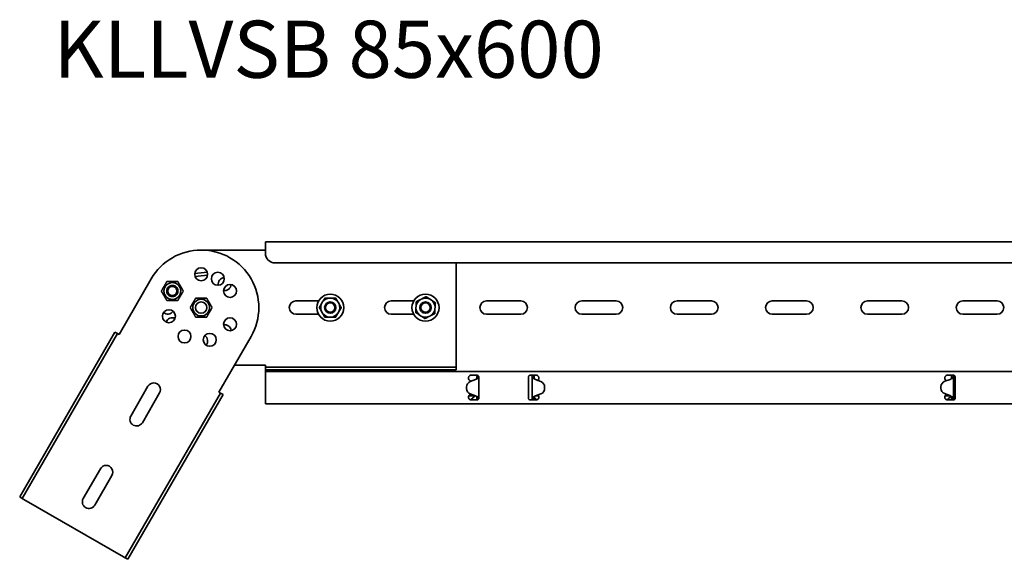
# Model space of a CAD drawing. Units: millimetres. Extents: x 2704 to 3961, y 1855 to 3077.
# Drawn here: x 2704 to 3220, y 2794 to 3077 of the extents above; entities that cross this region are included whole.
import ezdxf

# ---------------------------------------------------------------- set-up
doc = ezdxf.new("R2010")
doc.units = ezdxf.units.MM
doc.layers.add('Symbols(DIN)', color=7, linetype='Continuous', lineweight=18)
doc.layers.add('Visible Edges(DIN)', color=7, linetype='Continuous', lineweight=35)
doc.styles.add('vergokan 3 rood', font='isocpeur.ttf')

msp = doc.modelspace()

# ---------------------------------------------------------------- linework, layer by layer
at = {"layer": 'Visible Edges(DIN)'}
for p, q in [((2832.51, 2956.47), (2798.76, 2956.47)), ((2832.51, 2960.72), (2832.51, 2958.72)), ((3832.51, 2960.72), (2832.51, 2960.72)), ((2832.51, 2954.72), (2832.51, 2958.72)), ((3827.51, 2949.72), (2837.51, 2949.72)), ((2932.51, 2949.72), (2932.51, 2895.97)), ((2772.56, 2941.34), (2755.69, 2912.11)), ((2801.97, 2944.84), (2795.39, 2944.19)), ((2780.73, 2939.92), (2780.72, 2939.93)), ((2786.51, 2939.94), (2786.5, 2939.95)), ((2777.86, 2934.91), (2777.85, 2934.93)), ((2780.76, 2929.92), (2780.75, 2929.93)), ((2866.08, 2931.22), (2867.05, 2931.21)), ((2913.84, 2930.47), (2914.71, 2930.91)), ((2918.86, 2930.66), (2919.67, 2930.12)), ((2848.51, 2929.72), (2860.33, 2929.72)), ((2861.96, 2928.35), (2862.46, 2929.18)), ((2870.63, 2929.09), (2871.11, 2928.25)), ((2898.51, 2929.72), (2910.33, 2929.72)), ((2911.49, 2926.03), (2911.55, 2927)), ((2921.53, 2926.4), (2921.47, 2925.43)), ((2948.51, 2929.72), (2966.51, 2929.72)), ((2998.51, 2929.72), (3016.51, 2929.72)), ((3048.51, 2929.72), (3066.51, 2929.72)), ((3098.51, 2929.72), (3116.51, 2929.72)), ((3148.51, 2929.72), (3166.51, 2929.72)), ((3198.51, 2929.72), (3216.51, 2929.72)), ((2860.33, 2922.72), (2848.51, 2922.72)), ((2862.39, 2923.34), (2861.91, 2924.19)), ((2866.94, 2921.21), (2865.97, 2921.22)), ((2871.06, 2924.09), (2870.56, 2923.25)), ((2910.33, 2922.72), (2898.51, 2922.72)), ((2914.16, 2921.78), (2913.35, 2922.31)), ((2919.18, 2921.96), (2918.31, 2921.53)), ((2966.51, 2922.72), (2948.51, 2922.72)), ((3016.51, 2922.72), (2998.51, 2922.72)), ((3066.51, 2922.72), (3048.51, 2922.72)), ((3116.51, 2922.72), (3098.51, 2922.72)), ((3166.51, 2922.72), (3148.51, 2922.72)), ((3216.51, 2922.72), (3198.51, 2922.72)), ((2703.52, 2826.76), (2753.52, 2913.36)), ((2754.82, 2912.61), (2704.82, 2826.01)), ((2753.52, 2913.36), (2754.82, 2912.61)), ((2755.69, 2912.11), (2754.82, 2912.61)), ((2808.08, 2881.86), (2824.96, 2911.09)), ((2816.23, 2895.97), (2832.51, 2895.97)), ((2832.51, 2895.97), (2832.51, 2894.97)), ((2832.51, 2893.47), (2832.51, 2894.97)), ((2832.51, 2894.97), (2932.51, 2894.97)), ((2932.51, 2895.97), (2932.51, 2894.97)), ((2932.51, 2893.47), (2932.51, 2894.97)), ((2832.51, 2892.72), (2832.51, 2893.47)), ((2932.51, 2893.47), (2832.51, 2893.47)), ((2832.51, 2892.72), (3832.51, 2892.72)), ((2832.51, 2892.72), (2832.51, 2889.3)), ((2832.51, 2888.51), (2832.51, 2889.3)), ((2940.51, 2890.72), (2943.51, 2890.72)), ((2943.73, 2889.72), (2943.51, 2889.72)), ((2944.18, 2889.72), (2943.73, 2889.72)), ((2944.51, 2889.72), (2944.18, 2889.72)), ((2944.51, 2889.3), (2944.51, 2889.72)), ((2944.51, 2889.3), (2944.51, 2889.11)), ((2944.51, 2889.11), (2944.51, 2879.25)), ((2970.51, 2889.72), (2970.51, 2889.3)), ((2970.51, 2888.51), (2970.51, 2889.3)), ((2971.51, 2890.72), (2974.51, 2890.72)), ((2972.84, 2889.72), (2972.51, 2889.72)), ((2972.51, 2878.72), (2972.51, 2889.72)), ((2973.29, 2889.72), (2972.84, 2889.72)), ((2973.51, 2889.72), (2973.29, 2889.72)), ((3190.51, 2890.72), (3193.51, 2890.72)), ((3192.41, 2888.87), (3192.41, 2888.87)), ((3192.41, 2888.87), (3192.41, 2888.87)), ((3192.73, 2889.72), (3192.51, 2889.72)), ((3193.18, 2889.72), (3192.73, 2889.72)), ((3193.51, 2889.72), (3193.18, 2889.72)), ((3193.51, 2889.72), (3193.51, 2878.72)), ((3194.51, 2889.3), (3194.51, 2889.72)), ((3194.51, 2889.3), (3194.51, 2888.51)), ((2761.85, 2869.29), (2770.85, 2884.88)), ((2832.51, 2887.8), (2832.51, 2888.51)), ((2832.51, 2880.63), (2832.51, 2887.8)), ((2938.01, 2884.54), (2938.01, 2884.53)), ((2938.01, 2883.72), (2938.01, 2884.52)), ((2938.01, 2883.71), (2938.01, 2884.51)), ((2939.96, 2887.8), (2939.76, 2887.92)), ((2942.72, 2888.38), (2939.96, 2887.35)), ((2940.44, 2887.53), (2939.96, 2887.8)), ((2970.51, 2887.8), (2970.51, 2888.51)), ((2970.51, 2880.63), (2970.51, 2887.8)), ((2977.06, 2887.35), (2974.3, 2888.38)), ((2979.01, 2884.54), (2979.01, 2884.53)), ((2979.01, 2883.72), (2979.01, 2884.52)), ((2979.01, 2883.71), (2979.01, 2884.51)), ((3187.01, 2884.72), (3187.01, 2883.92)), ((3187.01, 2884.72), (3187.01, 2883.93)), ((3187.01, 2883.89), (3187.01, 2883.9)), ((3191.78, 2888.51), (3189.01, 2887.52)), ((3189.01, 2887.53), (3191.78, 2888.51)), ((3189.89, 2887.84), (3189.76, 2887.92)), ((3194.51, 2888.51), (3194.51, 2887.8)), ((3194.51, 2887.8), (3194.51, 2880.63)), ((2808.95, 2881.36), (2758.95, 2794.76)), ((2760.25, 2794.01), (2810.25, 2880.61)), ((2776.92, 2881.38), (2767.92, 2865.79)), ((2808.08, 2881.86), (2808.95, 2881.36)), ((2810.25, 2880.61), (2808.95, 2881.36)), ((2832.51, 2879.92), (2832.51, 2880.63)), ((2832.51, 2879.13), (2832.51, 2879.92)), ((2832.51, 2879.13), (2832.51, 2875.72)), ((2939.17, 2879.89), (2942.01, 2879.89)), ((2939.76, 2880.52), (2939.96, 2880.63)), ((2939.96, 2880.63), (2940.27, 2880.81)), ((2940.01, 2880.92), (2942.78, 2879.93)), ((2942.78, 2879.92), (2940.01, 2880.91)), ((2940.18, 2880.76), (2940.43, 2880.76)), ((2941.08, 2878.58), (2942.01, 2879.39)), ((2942.01, 2879.89), (2942.01, 2880.2)), ((2942.01, 2879.39), (2942.01, 2879.89)), ((2943.41, 2879.56), (2943.41, 2879.57)), ((2943.41, 2879.56), (2943.41, 2879.56)), ((2943.51, 2878.72), (2943.73, 2878.72)), ((2943.73, 2878.72), (2944.18, 2878.72)), ((2944.18, 2878.72), (2944.51, 2878.72)), ((2944.51, 2879.25), (2944.51, 2879.13)), ((2944.51, 2878.72), (2944.51, 2879.13)), ((2970.51, 2879.92), (2970.51, 2880.63)), ((2970.51, 2879.13), (2970.51, 2879.92)), ((2970.51, 2879.13), (2970.51, 2878.72)), ((2972.51, 2878.72), (2972.84, 2878.72)), ((2972.84, 2878.72), (2973.29, 2878.72)), ((2973.29, 2878.72), (2973.51, 2878.72)), ((2973.52, 2878.95), (2973.94, 2878.58)), ((2973.61, 2879.57), (2973.61, 2879.56)), ((2973.61, 2879.56), (2973.61, 2879.56)), ((2974.15, 2879.89), (2975.85, 2879.89)), ((2974.24, 2879.93), (2977.01, 2880.92)), ((2977.01, 2880.91), (2974.24, 2879.92)), ((3188.96, 2881.08), (3191.72, 2880.06)), ((3189.17, 2879.89), (3192.01, 2879.89)), ((3189.76, 2880.52), (3189.96, 2880.63)), ((3189.96, 2880.63), (3190.04, 2880.68)), ((3191.08, 2878.58), (3192.01, 2879.39)), ((3192.01, 2879.89), (3192.01, 2879.92)), ((3192.01, 2879.39), (3192.01, 2879.89)), ((3192.51, 2878.72), (3192.73, 2878.72)), ((3192.73, 2878.72), (3193.18, 2878.72)), ((3193.18, 2878.72), (3193.51, 2878.72)), ((3194.51, 2880.63), (3194.51, 2879.92)), ((3194.51, 2879.92), (3194.51, 2879.13)), ((3194.51, 2878.72), (3194.51, 2879.13)), ((2832.51, 2875.72), (3832.51, 2875.72)), ((2943.51, 2877.72), (2940.51, 2877.72)), ((2974.51, 2877.72), (2971.51, 2877.72)), ((3193.51, 2877.72), (3190.51, 2877.72)), ((2736.85, 2825.99), (2745.85, 2841.58)), ((2751.92, 2838.08), (2742.92, 2822.49)), ((2703.52, 2826.76), (2704.82, 2826.01)), ((2705.69, 2825.51), (2704.82, 2826.01)), ((2758.08, 2795.26), (2705.69, 2825.51)), ((2758.08, 2795.26), (2758.95, 2794.76)), ((2760.25, 2794.01), (2758.95, 2794.76))]:
    msp.add_line(p, q, dxfattribs=at)
for centre, radius in [((2798.76, 2943.72), 3.4), ((2807.51, 2941.37), 3.4), ((2813.92, 2934.97), 3.4), ((2798.76, 2926.22), 4.4), ((2866.51, 2926.22), 7.1), ((2916.51, 2926.22), 7.1), ((2781.86, 2921.69), 3.4), ((2798.76, 2926.22), 3), ((2866.51, 2926.22), 2.96), ((2866.51, 2926.22), 2.46), ((2916.51, 2926.22), 2.96), ((2916.51, 2926.22), 2.46), ((2813.92, 2917.47), 3.4), ((2790.01, 2911.06), 3.4), ((2803.29, 2909.31), 3.4)]:
    msp.add_circle(centre, radius, dxfattribs=at)
for centre, radius, start, end in [((2798.76, 2926.22), 30.25, 330, 150), ((2837.51, 2954.72), 5, 180, 270), ((2811.13, 2938.59), 3.4, 94.7082, 190.2918), ((2811.13, 2938.59), 3.4, 259.7082, 355.2918), ((2866.51, 2926.22), 5.02, 94.9032, 143.8142), ((2866.51, 2926.22), 5.02, 34.9032, 83.8142), ((2916.51, 2926.22), 5.02, 122.0965, 171.0075), ((2916.51, 2926.22), 5.02, 62.0965, 111.0075), ((2916.51, 2926.22), 5.02, 2.0965, 51.0075), ((2848.51, 2926.22), 3.5, 90, 270), ((2866.51, 2926.22), 5.02, 154.9032, 203.8142), ((2866.51, 2926.22), 5.02, 334.9032, 23.8142), ((2898.51, 2926.22), 3.5, 90, 270), ((2916.51, 2926.22), 5.02, 182.0965, 231.0075), ((2916.51, 2926.22), 5.02, 302.0965, 351.0075), ((2948.51, 2926.22), 3.5, 90, 270), ((2966.51, 2926.22), 3.5, 270, 90), ((2998.51, 2926.22), 3.5, 90, 270), ((3016.51, 2926.22), 3.5, 270, 90), ((3048.51, 2926.22), 3.5, 90, 270), ((3066.51, 2926.22), 3.5, 270, 90), ((3098.51, 2926.22), 3.5, 90, 270), ((3116.51, 2926.22), 3.5, 270, 90), ((3148.51, 2926.22), 3.5, 90, 270), ((3166.51, 2926.22), 3.5, 270, 90), ((3198.51, 2926.22), 3.5, 90, 270), ((3216.51, 2926.22), 3.5, 270, 90), ((2781.26, 2926.22), 3.4, 229.7082, 325.2918), ((2783.6, 2917.47), 3.4, 64.7082, 160.2918), ((2866.51, 2926.22), 5.02, 214.9032, 263.8142), ((2866.51, 2926.22), 5.02, 274.9032, 323.8142), ((2916.51, 2926.22), 5.02, 242.0965, 291.0075), ((2811.13, 2913.84), 3.4, 4.7082, 100.2918), ((2798.76, 2908.72), 3.4, 319.7082, 55.2918), ((2940.51, 2889.22), 1.5, 176.7214, 208.1255), ((2974.51, 2889.22), 1.5, 331.8745, 3.2786), ((3190.51, 2889.22), 1.5, 176.7214, 208.1255), ((2773.89, 2883.13), 3.5, 330, 150), ((2940.51, 2879.22), 1.5, 151.8745, 183.2786), ((2974.51, 2879.22), 1.5, 356.7214, 28.1255), ((3190.51, 2879.22), 1.5, 151.8745, 183.2786), ((2764.89, 2867.54), 3.5, 150, 330), ((2748.89, 2839.83), 3.5, 330, 150), ((2739.89, 2824.24), 3.5, 150, 330)]:
    msp.add_arc(centre, radius, start, end, dxfattribs=at)
for centre, major_axis, ratio, start_param, end_param in [((2798.7, 2944.47), (13.16, 1.3), 0.004479, 1.319759, 1.824392), ((2798.86, 2942.88), (-13.16, -1.3), 0.004479, 4.460925, 4.96641), ((2942.02, 2890.25), (-2, 0), 0.99997, 1.927554, 2.338792), ((2975, 2890.25), (-2, 0), 0.99997, 0.802801, 1.214039), ((3191.11, 2890.4), (2, 0), 0.99997, 5.053763, 5.417005), ((3191.11, 2890.39), (-2, 0), 0.99997, 1.912171, 2.275412), ((2941.01, 2884.54), (-3, 0), 0.99997, 5.069146, 6.290877), ((2941.01, 2884.53), (-3, 0), 0.99997, 0, 0.007691), ((2941.01, 2883.74), (-3, 0), 0.99997, 0.007691, 1.229422), ((2941.01, 2883.73), (-3, 0), 0.99997, 0.007691, 1.229422), ((2976.01, 2883.74), (3, 0), 0.99997, 5.053763, 6.275494), ((2976.01, 2883.73), (3, 0), 0.99997, 5.053763, 6.275494), ((2976.01, 2884.54), (3, 0), 0.99997, 6.275494, 7.497224), ((2976.01, 2884.53), (3, 0), 0.99997, 6.275494, 6.283185), ((3190.01, 2883.89), (-3, 0), 0.99997, 6.275494, 7.497224), ((3190.01, 2884.7), (-3, 0), 0.99997, 5.053763, 6.275494), ((3190.01, 2884.69), (-3, 0), 0.99997, 5.053763, 6.275494), ((3190.01, 2883.9), (-3, 0), 0.99997, 6.275494, 6.283185), ((2942.11, 2878.05), (2, 0), 0.99997, 0.86618, 1.229422), ((2942.11, 2878.04), (-2, 0), 0.99997, 4.007773, 4.371015), ((2974.91, 2878.05), (2, 0), 0.99997, 1.912171, 2.275412), ((2974.91, 2878.04), (-2, 0), 0.99997, 5.053763, 5.417005), ((3191.02, 2878.18), (2, 0), 0.99997, 0.802801, 1.214039)]:
    msp.add_ellipse(centre, major_axis=major_axis, ratio=ratio, start_param=start_param, end_param=end_param, dxfattribs=at)
for major_axis in [(3.61, 2.51), (2.46, 1.71), (2.02, 1.4)]:
    msp.add_ellipse((2783.63, 2934.93), major_axis=major_axis, ratio=0.999989, dxfattribs=at)
for points, weights in [([(2780.72, 2939.93), (2779.28, 2937.43), (2777.85, 2934.93)], [1, 1.15470053838, 1]), ([(2777.86, 2934.91), (2779.3, 2937.41), (2780.73, 2939.92)], [1, 1.15470053838, 1]), ([(2786.5, 2939.95), (2783.61, 2939.95), (2780.72, 2939.93)], [1, 1.15470053838, 1]), ([(2780.73, 2939.92), (2783.62, 2939.93), (2786.51, 2939.94)], [1, 1.15470053838, 1]), ([(2786.51, 2939.94), (2787.96, 2937.44), (2789.41, 2934.94)], [1, 1.15470053838, 1]), ([(2777.85, 2934.93), (2779.3, 2932.43), (2780.75, 2929.93)], [1, 1.15470053838, 1]), ([(2780.76, 2929.92), (2779.31, 2932.41), (2777.86, 2934.91)], [1, 1.15470053838, 1]), ([(2786.53, 2929.94), (2783.65, 2929.93), (2780.76, 2929.92)], [1, 1.15470053838, 1]), ([(2789.41, 2934.94), (2787.97, 2932.44), (2786.53, 2929.94)], [1, 1.15470053838, 1]), ([(2792.99, 2926.22), (2794.43, 2928.72), (2795.87, 2931.22)], [1, 1.15470053838, 1]), ([(2795.87, 2931.22), (2798.76, 2931.22), (2801.65, 2931.22)], [1, 1.15470053838, 1]), ([(2801.65, 2931.22), (2803.09, 2928.72), (2804.53, 2926.22)], [1, 1.15470053838, 1]), ([(2862.46, 2929.18), (2863.03, 2930.14), (2863.68, 2931.25)], [1, 1.02569077127, 1]), ([(2863.68, 2931.25), (2864.96, 2931.24), (2866.08, 2931.22)], [1, 1.02569077127, 1]), ([(2867.05, 2931.21), (2868.17, 2931.2), (2869.45, 2931.19)], [1, 1.02569077127, 1]), ([(2869.45, 2931.19), (2870.08, 2930.07), (2870.63, 2929.09)], [1, 1.02569077127, 1]), ([(2911.69, 2929.4), (2912.84, 2929.97), (2913.84, 2930.47)], [1, 1.02569077127, 1]), ([(2914.71, 2930.91), (2915.71, 2931.41), (2916.86, 2931.98)], [1, 1.02569077127, 1]), ([(2916.86, 2931.98), (2917.93, 2931.27), (2918.86, 2930.66)], [1, 1.02569077127, 1]), ([(2919.67, 2930.12), (2920.6, 2929.51), (2921.67, 2928.8)], [1, 1.02569077127, 1]), ([(2795.87, 2921.22), (2794.43, 2923.72), (2792.99, 2926.22)], [1, 1.15470053838, 1]), ([(2804.53, 2926.22), (2803.09, 2923.72), (2801.65, 2921.22)], [1, 1.15470053838, 1]), ([(2860.74, 2926.28), (2861.39, 2927.39), (2861.96, 2928.35)], [1, 1.02569077127, 1]), ([(2861.91, 2924.19), (2861.37, 2925.16), (2860.74, 2926.28)], [1, 1.02569077127, 1]), ([(2872.28, 2926.15), (2871.63, 2925.05), (2871.06, 2924.09)], [1, 1.02569077127, 1]), ([(2871.11, 2928.25), (2871.65, 2927.27), (2872.28, 2926.15)], [1, 1.02569077127, 1]), ([(2911.35, 2923.64), (2911.42, 2924.92), (2911.49, 2926.03)], [1, 1.02569077127, 1]), ([(2911.55, 2927), (2911.62, 2928.12), (2911.69, 2929.4)], [1, 1.02569077127, 1]), ([(2921.47, 2925.43), (2921.4, 2924.32), (2921.33, 2923.04)], [1, 1.02569077127, 1]), ([(2921.67, 2928.8), (2921.6, 2927.52), (2921.53, 2926.4)], [1, 1.02569077127, 1]), ([(2801.65, 2921.22), (2798.76, 2921.22), (2795.87, 2921.22)], [1, 1.15470053838, 1]), ([(2863.57, 2921.25), (2862.94, 2922.37), (2862.39, 2923.34)], [1, 1.02569077127, 1]), ([(2865.97, 2921.22), (2864.85, 2921.24), (2863.57, 2921.25)], [1, 1.02569077127, 1]), ([(2869.34, 2921.19), (2868.06, 2921.2), (2866.94, 2921.21)], [1, 1.02569077127, 1]), ([(2870.56, 2923.25), (2870, 2922.29), (2869.34, 2921.19)], [1, 1.02569077127, 1]), ([(2913.35, 2922.31), (2912.42, 2922.93), (2911.35, 2923.64)], [1, 1.02569077127, 1]), ([(2916.16, 2920.45), (2915.09, 2921.16), (2914.16, 2921.78)], [1, 1.02569077127, 1]), ([(2918.31, 2921.53), (2917.31, 2921.03), (2916.16, 2920.45)], [1, 1.02569077127, 1]), ([(2921.33, 2923.04), (2920.18, 2922.46), (2919.18, 2921.96)], [1, 1.02569077127, 1])]:
    msp.add_rational_spline(points, weights, degree=2, dxfattribs=at)
for points, knots in [([(2939.01, 2889.3), (2939.02, 2889.35), (2939.02, 2889.41), (2939.05, 2889.55), (2939.07, 2889.66), (2939.16, 2889.88), (2939.22, 2889.99), (2939.42, 2890.27), (2939.6, 2890.43), (2940.03, 2890.66), (2940.28, 2890.72), (2940.51, 2890.72)], [0.9270087, 0.9270087, 0.9270087, 0.9270087, 0.9478526, 0.9478526, 0.9842944, 0.9842944, 1.0207363, 1.0207363, 1.0910046, 1.0910046, 1.1612729, 1.1612729, 1.1612729, 1.1612729]), ([(2944.03, 2889.12), (2943.93, 2889.05), (2943.83, 2889), (2943.64, 2888.9), (2943.52, 2888.86), (2943.41, 2888.82)], [0, 0, 0, 0, 0.04246895, 0.04246895, 0.09305095, 0.09305095, 0.09305095, 0.09305095]), ([(2943.41, 2888.82), (2943.42, 2888.86), (2943.43, 2888.9), (2943.45, 2889), (2943.46, 2889.05), (2943.47, 2889.11)], [0.00087035, 0.00087035, 0.00087035, 0.00087035, 0.01431632, 0.01431632, 0.03145508, 0.03145508, 0.03145508, 0.03145508]), ([(2943.47, 2889.11), (2943.48, 2889.21), (2943.49, 2889.31), (2943.51, 2889.52), (2943.51, 2889.62), (2943.51, 2889.72)], [0, 0, 0, 0, 0.03086137, 0.03086137, 0.06172275, 0.06172275, 0.06172275, 0.06172275]), ([(2943.51, 2890.72), (2943.64, 2890.72), (2943.77, 2890.69), (2944.02, 2890.59), (2944.13, 2890.51), (2944.31, 2890.33), (2944.39, 2890.21), (2944.49, 2889.96), (2944.51, 2889.83), (2944.51, 2889.72)], [0.3790922, 0.3790922, 0.3790922, 0.3790922, 0.4168248, 0.4168248, 0.4545574, 0.4545574, 0.4945014, 0.4945014, 0.5344454, 0.5344454, 0.5344454, 0.5344454]), ([(2943.51, 2889.72), (2943.51, 2890.01), (2943.57, 2890.29), (2943.71, 2890.6), (2943.74, 2890.64), (2943.76, 2890.69)], [0, 0, 0, 0, 0.0951748, 0.0951748, 0.1118857, 0.1118857, 0.1118857, 0.1118857]), ([(2944.51, 2889.72), (2944.51, 2889.63), (2944.47, 2889.53), (2944.36, 2889.39), (2944.31, 2889.33), (2944.18, 2889.23), (2944.11, 2889.17), (2944.03, 2889.12)], [0, 0, 0, 0, 0.056879, 0.056879, 0.0900435, 0.0900435, 0.1232083, 0.1232083, 0.1232083, 0.1232083]), ([(2970.51, 2889.72), (2970.51, 2889.83), (2970.53, 2889.96), (2970.63, 2890.21), (2970.71, 2890.33), (2970.89, 2890.51), (2971, 2890.59), (2971.25, 2890.69), (2971.38, 2890.72), (2971.51, 2890.72)], [0.223739, 0.223739, 0.223739, 0.223739, 0.263683, 0.263683, 0.303627, 0.303627, 0.3413596, 0.3413596, 0.3790922, 0.3790922, 0.3790922, 0.3790922]), ([(2972.51, 2889.72), (2972.51, 2889.9), (2972.46, 2890.07), (2972.28, 2890.38), (2972.15, 2890.51), (2971.85, 2890.67), (2971.68, 2890.72), (2971.51, 2890.72)], [0, 0, 0, 0, 0.0731628, 0.0731628, 0.1463041, 0.1463041, 0.2158676, 0.2158676, 0.2158676, 0.2158676]), ([(2972.99, 2889.12), (2972.85, 2889.21), (2972.74, 2889.3), (2972.61, 2889.45), (2972.57, 2889.5), (2972.52, 2889.61), (2972.51, 2889.66), (2972.51, 2889.72)], [0, 0, 0, 0, 0.056879, 0.056879, 0.0900435, 0.0900435, 0.1232083, 0.1232083, 0.1232083, 0.1232083]), ([(2973.61, 2888.82), (2973.5, 2888.86), (2973.39, 2888.9), (2973.19, 2889), (2973.09, 2889.05), (2972.99, 2889.12)], [0, 0, 0, 0, 0.03628707, 0.03628707, 0.06719196, 0.06719196, 0.06719196, 0.06719196]), ([(2973.24, 2890.72), (2973.3, 2890.62), (2973.35, 2890.52), (2973.47, 2890.19), (2973.51, 2889.96), (2973.51, 2889.72)], [0.2318701, 0.2318701, 0.2318701, 0.2318701, 0.2689976, 0.2689976, 0.3476872, 0.3476872, 0.3476872, 0.3476872]), ([(2973.51, 2889.72), (2973.51, 2889.62), (2973.51, 2889.52), (2973.53, 2889.31), (2973.54, 2889.21), (2973.55, 2889.11)], [0, 0, 0, 0, 0.03086137, 0.03086137, 0.06172275, 0.06172275, 0.06172275, 0.06172275]), ([(2973.55, 2889.11), (2973.56, 2889.05), (2973.57, 2889), (2973.59, 2888.9), (2973.6, 2888.86), (2973.61, 2888.82)], [0, 0, 0, 0, 0.01728199, 0.01728199, 0.03084033, 0.03084033, 0.03084033, 0.03084033]), ([(2974.51, 2890.72), (2974.74, 2890.72), (2974.99, 2890.66), (2975.42, 2890.43), (2975.6, 2890.27), (2975.8, 2889.99), (2975.86, 2889.88), (2975.95, 2889.66), (2975.98, 2889.55), (2976, 2889.41), (2976, 2889.35), (2976.01, 2889.3)], [1.1612729, 1.1612729, 1.1612729, 1.1612729, 1.2315412, 1.2315412, 1.3018095, 1.3018095, 1.3382513, 1.3382513, 1.3746931, 1.3746931, 1.395537, 1.395537, 1.395537, 1.395537]), ([(3189.01, 2889.3), (3189.02, 2889.35), (3189.02, 2889.41), (3189.05, 2889.55), (3189.07, 2889.66), (3189.16, 2889.88), (3189.22, 2889.99), (3189.42, 2890.27), (3189.6, 2890.43), (3190.03, 2890.66), (3190.28, 2890.72), (3190.51, 2890.72)], [0.9270087, 0.9270087, 0.9270087, 0.9270087, 0.9478526, 0.9478526, 0.9842944, 0.9842944, 1.0207363, 1.0207363, 1.0910046, 1.0910046, 1.1612729, 1.1612729, 1.1612729, 1.1612729]), ([(3192.41, 2888.87), (3192.43, 2888.93), (3192.44, 2888.98), (3192.46, 2889.1), (3192.47, 2889.17), (3192.48, 2889.24)], [0, 0, 0, 0, 0.01678492, 0.01678492, 0.03761713, 0.03761713, 0.03761713, 0.03761713]), ([(3193.18, 2889.23), (3193.05, 2889.13), (3192.93, 2889.07), (3192.7, 2888.97), (3192.56, 2888.92), (3192.41, 2888.87)], [0, 0, 0, 0, 0.060969, 0.060969, 0.1461825, 0.1461825, 0.1461825, 0.1461825]), ([(3192.48, 2889.24), (3192.49, 2889.32), (3192.5, 2889.4), (3192.51, 2889.56), (3192.51, 2889.64), (3192.51, 2889.72)], [0, 0, 0, 0, 0.02439635, 0.02439635, 0.04879269, 0.04879269, 0.04879269, 0.04879269]), ([(3192.51, 2889.72), (3192.51, 2890.01), (3192.57, 2890.29), (3192.72, 2890.61), (3192.75, 2890.66), (3192.78, 2890.72)], [0, 0, 0, 0, 0.0951794, 0.0951794, 0.1158166, 0.1158166, 0.1158166, 0.1158166]), ([(3193.51, 2889.72), (3193.51, 2889.64), (3193.48, 2889.56), (3193.37, 2889.39), (3193.29, 2889.31), (3193.18, 2889.23)], [0, 0, 0, 0, 0.04999725, 0.04999725, 0.0999945, 0.0999945, 0.0999945, 0.0999945]), ([(3193.51, 2890.72), (3193.64, 2890.72), (3193.77, 2890.69), (3194.02, 2890.59), (3194.13, 2890.51), (3194.31, 2890.33), (3194.39, 2890.21), (3194.49, 2889.96), (3194.51, 2889.83), (3194.51, 2889.72)], [0.3790922, 0.3790922, 0.3790922, 0.3790922, 0.4168248, 0.4168248, 0.4545574, 0.4545574, 0.4945014, 0.4945014, 0.5344454, 0.5344454, 0.5344454, 0.5344454]), ([(3194.01, 2890.58), (3193.88, 2890.51), (3193.77, 2890.4), (3193.63, 2890.2), (3193.58, 2890.11), (3193.53, 2889.92), (3193.51, 2889.82), (3193.51, 2889.72)], [0.0840412, 0.0840412, 0.0840412, 0.0840412, 0.146306, 0.146306, 0.1869397, 0.1869397, 0.2275733, 0.2275733, 0.2275733, 0.2275733]), ([(2939.76, 2887.92), (2939.68, 2887.96), (2939.61, 2888.01), (2939.43, 2888.16), (2939.32, 2888.29), (2939.23, 2888.44), (2939.21, 2888.48), (2939.19, 2888.51)], [0.31386543, 0.31386543, 0.31386543, 0.31386543, 0.33901474, 0.33901474, 0.38479086, 0.38479086, 0.40035823, 0.40035823, 0.40035823, 0.40035823]), ([(2975.83, 2888.51), (2975.81, 2888.48), (2975.79, 2888.44), (2975.7, 2888.29), (2975.59, 2888.16), (2975.44, 2888.04), (2975.4, 2888.01), (2975.36, 2887.98)], [0.07777253, 0.07777253, 0.07777253, 0.07777253, 0.09333989, 0.09333989, 0.13911602, 0.13911602, 0.15243206, 0.15243206, 0.15243206, 0.15243206]), ([(3189.76, 2887.92), (3189.68, 2887.96), (3189.61, 2888.01), (3189.43, 2888.16), (3189.32, 2888.29), (3189.23, 2888.44), (3189.21, 2888.48), (3189.19, 2888.51)], [0.31386543, 0.31386543, 0.31386543, 0.31386543, 0.33901474, 0.33901474, 0.38479086, 0.38479086, 0.40035823, 0.40035823, 0.40035823, 0.40035823]), ([(2940.51, 2877.72), (2940.28, 2877.72), (2940.03, 2877.78), (2939.6, 2878), (2939.42, 2878.17), (2939.22, 2878.45), (2939.16, 2878.56), (2939.07, 2878.77), (2939.05, 2878.88), (2939.02, 2879.03), (2939.02, 2879.08), (2939.01, 2879.13)], [1.1612729, 1.1612729, 1.1612729, 1.1612729, 1.2315412, 1.2315412, 1.3018095, 1.3018095, 1.3382513, 1.3382513, 1.3746931, 1.3746931, 1.395537, 1.395537, 1.395537, 1.395537]), ([(2939.19, 2879.92), (2939.21, 2879.96), (2939.23, 2880), (2939.32, 2880.14), (2939.43, 2880.27), (2939.61, 2880.42), (2939.68, 2880.47), (2939.76, 2880.52)], [0.07777253, 0.07777253, 0.07777253, 0.07777253, 0.09333989, 0.09333989, 0.13911602, 0.13911602, 0.16426533, 0.16426533, 0.16426533, 0.16426533]), ([(2940.23, 2877.74), (2940.33, 2877.87), (2940.44, 2877.99), (2940.63, 2878.21), (2940.72, 2878.3), (2940.9, 2878.46), (2940.99, 2878.53), (2941.08, 2878.58)], [0.0830614, 0.0830614, 0.0830614, 0.0830614, 0.132439, 0.132439, 0.174352, 0.174352, 0.2162649, 0.2162649, 0.2162649, 0.2162649]), ([(2943.41, 2879.57), (2943.56, 2879.52), (2943.7, 2879.47), (2943.93, 2879.36), (2944.05, 2879.3), (2944.18, 2879.2)], [0, 0, 0, 0, 0.04645271, 0.04645271, 0.07968892, 0.07968892, 0.07968892, 0.07968892]), ([(2943.48, 2879.2), (2943.47, 2879.27), (2943.46, 2879.33), (2943.44, 2879.45), (2943.43, 2879.51), (2943.41, 2879.56)], [0, 0, 0, 0, 0.02076877, 0.02076877, 0.03822698, 0.03822698, 0.03822698, 0.03822698]), ([(2943.51, 2878.72), (2943.51, 2878.8), (2943.51, 2878.88), (2943.5, 2879.04), (2943.49, 2879.12), (2943.48, 2879.2)], [0, 0, 0, 0, 0.02439635, 0.02439635, 0.04879269, 0.04879269, 0.04879269, 0.04879269]), ([(2944.51, 2878.72), (2944.51, 2878.6), (2944.49, 2878.47), (2944.39, 2878.22), (2944.31, 2878.1), (2944.13, 2877.92), (2944.02, 2877.85), (2943.77, 2877.74), (2943.64, 2877.72), (2943.51, 2877.72)], [0.223739, 0.223739, 0.223739, 0.223739, 0.263683, 0.263683, 0.303627, 0.303627, 0.3413596, 0.3413596, 0.3790922, 0.3790922, 0.3790922, 0.3790922]), ([(2943.76, 2877.75), (2943.73, 2877.81), (2943.7, 2877.87), (2943.56, 2878.19), (2943.51, 2878.45), (2943.51, 2878.72)], [0.2553687, 0.2553687, 0.2553687, 0.2553687, 0.2787115, 0.2787115, 0.3671107, 0.3671107, 0.3671107, 0.3671107]), ([(2944.18, 2879.2), (2944.29, 2879.12), (2944.37, 2879.04), (2944.48, 2878.88), (2944.51, 2878.8), (2944.51, 2878.72)], [0, 0, 0, 0, 0.04999725, 0.04999725, 0.09982224, 0.09982224, 0.09982224, 0.09982224]), ([(2971.51, 2877.72), (2971.38, 2877.72), (2971.25, 2877.74), (2971, 2877.85), (2970.89, 2877.92), (2970.71, 2878.1), (2970.63, 2878.22), (2970.53, 2878.47), (2970.51, 2878.6), (2970.51, 2878.72)], [0.3790922, 0.3790922, 0.3790922, 0.3790922, 0.4168248, 0.4168248, 0.4545574, 0.4545574, 0.4945014, 0.4945014, 0.5344454, 0.5344454, 0.5344454, 0.5344454]), ([(2971.55, 2877.72), (2971.69, 2877.72), (2971.82, 2877.76), (2972.1, 2877.89), (2972.24, 2878.01), (2972.39, 2878.24), (2972.44, 2878.33), (2972.5, 2878.52), (2972.51, 2878.62), (2972.51, 2878.72)], [0.0175916, 0.0175916, 0.0175916, 0.0175916, 0.0731647, 0.0731647, 0.146306, 0.146306, 0.1869397, 0.1869397, 0.2275733, 0.2275733, 0.2275733, 0.2275733]), ([(2972.51, 2878.72), (2972.51, 2878.8), (2972.54, 2878.88), (2972.65, 2879.04), (2972.74, 2879.12), (2972.84, 2879.2)], [0, 0, 0, 0, 0.04999725, 0.04999725, 0.0999945, 0.0999945, 0.0999945, 0.0999945]), ([(2972.84, 2879.2), (2972.97, 2879.3), (2973.1, 2879.36), (2973.32, 2879.47), (2973.46, 2879.52), (2973.61, 2879.57)], [0, 0, 0, 0, 0.060969, 0.060969, 0.1461825, 0.1461825, 0.1461825, 0.1461825]), ([(2973.51, 2878.72), (2973.51, 2878.43), (2973.45, 2878.14), (2973.3, 2877.83), (2973.27, 2877.77), (2973.24, 2877.72)], [0, 0, 0, 0, 0.0951794, 0.0951794, 0.1158166, 0.1158166, 0.1158166, 0.1158166]), ([(2973.54, 2879.2), (2973.53, 2879.12), (2973.52, 2879.04), (2973.51, 2878.88), (2973.51, 2878.8), (2973.51, 2878.72)], [0, 0, 0, 0, 0.02439635, 0.02439635, 0.04879269, 0.04879269, 0.04879269, 0.04879269]), ([(2973.61, 2879.56), (2973.6, 2879.51), (2973.58, 2879.45), (2973.56, 2879.33), (2973.55, 2879.27), (2973.54, 2879.2)], [0, 0, 0, 0, 0.01678492, 0.01678492, 0.03761713, 0.03761713, 0.03761713, 0.03761713]), ([(2973.94, 2878.58), (2974.08, 2878.5), (2974.22, 2878.38), (2974.51, 2878.09), (2974.64, 2877.92), (2974.79, 2877.75), (2974.79, 2877.75), (2974.79, 2877.74)], [0, 0, 0, 0, 0.0662307, 0.0662307, 0.132439, 0.132439, 0.1334307, 0.1334307, 0.1334307, 0.1334307]), ([(2976.01, 2879.13), (2976, 2879.08), (2976, 2879.03), (2975.98, 2878.88), (2975.95, 2878.77), (2975.86, 2878.56), (2975.8, 2878.45), (2975.6, 2878.17), (2975.42, 2878), (2974.99, 2877.78), (2974.74, 2877.72), (2974.51, 2877.72)], [0.9270087, 0.9270087, 0.9270087, 0.9270087, 0.9478526, 0.9478526, 0.9842944, 0.9842944, 1.0207363, 1.0207363, 1.0910046, 1.0910046, 1.1612729, 1.1612729, 1.1612729, 1.1612729]), ([(2975.48, 2880.36), (2975.59, 2880.27), (2975.7, 2880.14), (2975.79, 2880), (2975.81, 2879.96), (2975.83, 2879.92)], [0.34007435, 0.34007435, 0.34007435, 0.34007435, 0.38479086, 0.38479086, 0.40035823, 0.40035823, 0.40035823, 0.40035823]), ([(3190.51, 2877.72), (3190.28, 2877.72), (3190.03, 2877.78), (3189.6, 2878), (3189.42, 2878.17), (3189.22, 2878.45), (3189.16, 2878.56), (3189.07, 2878.77), (3189.05, 2878.88), (3189.02, 2879.03), (3189.02, 2879.08), (3189.01, 2879.13)], [1.1612729, 1.1612729, 1.1612729, 1.1612729, 1.2315412, 1.2315412, 1.3018095, 1.3018095, 1.3382513, 1.3382513, 1.3746931, 1.3746931, 1.395537, 1.395537, 1.395537, 1.395537]), ([(3189.19, 2879.92), (3189.21, 2879.96), (3189.23, 2880), (3189.32, 2880.14), (3189.43, 2880.27), (3189.61, 2880.42), (3189.68, 2880.47), (3189.76, 2880.52)], [0.07777253, 0.07777253, 0.07777253, 0.07777253, 0.09333989, 0.09333989, 0.13911602, 0.13911602, 0.16426533, 0.16426533, 0.16426533, 0.16426533]), ([(3190.23, 2877.74), (3190.33, 2877.87), (3190.44, 2877.99), (3190.63, 2878.21), (3190.72, 2878.3), (3190.9, 2878.46), (3190.99, 2878.53), (3191.08, 2878.58)], [0.0830614, 0.0830614, 0.0830614, 0.0830614, 0.132439, 0.132439, 0.174352, 0.174352, 0.2162649, 0.2162649, 0.2162649, 0.2162649]), ([(3192.41, 2879.62), (3192.52, 2879.58), (3192.63, 2879.53), (3192.83, 2879.44), (3192.93, 2879.39), (3193.03, 2879.32)], [0, 0, 0, 0, 0.03628707, 0.03628707, 0.06719196, 0.06719196, 0.06719196, 0.06719196]), ([(3192.47, 2879.32), (3192.46, 2879.38), (3192.45, 2879.43), (3192.43, 2879.53), (3192.42, 2879.58), (3192.41, 2879.62)], [0, 0, 0, 0, 0.01728199, 0.01728199, 0.03084033, 0.03084033, 0.03084033, 0.03084033]), ([(3192.51, 2878.72), (3192.51, 2878.82), (3192.51, 2878.92), (3192.49, 2879.12), (3192.48, 2879.22), (3192.47, 2879.32)], [0, 0, 0, 0, 0.03086137, 0.03086137, 0.06172275, 0.06172275, 0.06172275, 0.06172275]), ([(3192.78, 2877.72), (3192.72, 2877.81), (3192.67, 2877.92), (3192.55, 2878.24), (3192.51, 2878.48), (3192.51, 2878.72)], [0.2318701, 0.2318701, 0.2318701, 0.2318701, 0.2689976, 0.2689976, 0.3476872, 0.3476872, 0.3476872, 0.3476872]), ([(3193.03, 2879.32), (3193.17, 2879.22), (3193.28, 2879.13), (3193.41, 2878.99), (3193.45, 2878.93), (3193.5, 2878.83), (3193.51, 2878.77), (3193.51, 2878.72)], [0, 0, 0, 0, 0.056879, 0.056879, 0.0900435, 0.0900435, 0.1232083, 0.1232083, 0.1232083, 0.1232083]), ([(3194.51, 2878.72), (3194.51, 2878.6), (3194.49, 2878.47), (3194.39, 2878.22), (3194.31, 2878.1), (3194.13, 2877.92), (3194.02, 2877.85), (3193.77, 2877.74), (3193.64, 2877.72), (3193.51, 2877.72)], [0.223739, 0.223739, 0.223739, 0.223739, 0.263683, 0.263683, 0.303627, 0.303627, 0.3413596, 0.3413596, 0.3790922, 0.3790922, 0.3790922, 0.3790922]), ([(3193.51, 2878.72), (3193.51, 2878.54), (3193.56, 2878.36), (3193.74, 2878.06), (3193.86, 2877.94), (3194.01, 2877.85)], [0, 0, 0, 0, 0.0731628, 0.0731628, 0.1439496, 0.1439496, 0.1439496, 0.1439496])]:
    msp.add_open_spline(points, degree=3, knots=knots, dxfattribs=at)

# ---------------------------------------------------------------- texts
at = {"layer": 'Symbols(DIN)', "color": 1, "true_color": 0xff0000, "insert": (2721.23, 3076.93), "char_height": 30, "width": 466.5513, "attachment_point": 1, "style": 'vergokan 3 rood'}
msp.add_mtext('{\\fISOCPEUR|b0|i0;\\H30.0000;KLLVSB 85x600}', dxfattribs=at)

doc.saveas('drawing.dxf')
